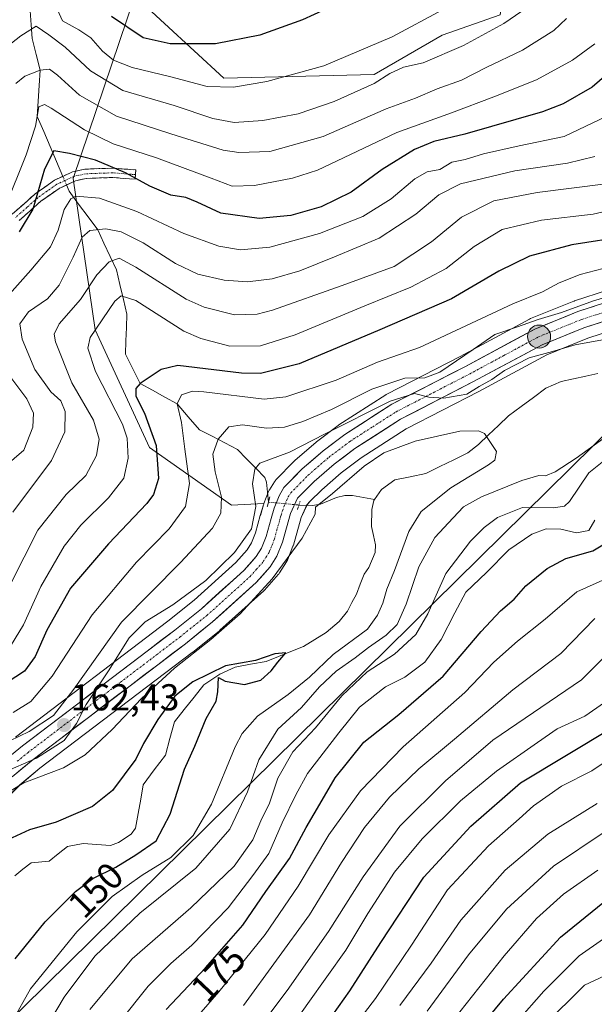
# Model space of a CAD drawing. Units: metres. Extents: x 609926 to 613348, y 4787158 to 4789527.
# Drawn here: x 611691 to 611845, y 4788998 to 4789262 of the extents above; entities that cross this region are included whole.
import ezdxf
from ezdxf.enums import TextEntityAlignment as Align

# ---------------------------------------------------------------- set-up
doc = ezdxf.new("R2010")
doc.units = ezdxf.units.M
doc.header["$MEASUREMENT"] = 0
for name, pattern in [('TRAZO_Y_PUNTO', [1, 0.5, -0.25, 0, -0.25]), ('TRAZOS2', [0.375, 0.25, -0.125]), ('TRAZOSX2', [1.5, 1, -0.5])]:
    doc.linetypes.add(name, pattern=pattern)
for name, color, linetype, lineweight in [('Arbolado forestal CxS', 92, 'Continuous', 0), ('Camino', 19, 'TRAZOSX2', 0), ('Camino Cxs', 19, 'Continuous', 0), ('Camino eje', 19, 'TRAZO_Y_PUNTO', 0), ('Carretera de calzada única', 19, 'Continuous', 13), ('Carretera de calzada única Cxs', 19, 'Continuous', 13), ('Carretera de calzada única eje', 19, 'TRAZO_Y_PUNTO', 0), ('Carátula', 7, 'Continuous', 5), ('Corriente natural lineal', 142, 'Continuous', 13), ('Corriente natural lineal oculto', 19, 'TRAZO_Y_PUNTO', 13), ('Curva de nivel maestra', 36, 'Continuous', 30), ('Curva de nivel normal', 36, 'Continuous', 0), ('Núcleo urbano CxS', 19, 'Continuous', 0), ('Prado CxS', 92, 'Continuous', 0), ('Puente lineal', 2, 'TRAZOS2', 0), ('Punto de cota en terreno', 7, 'Continuous', 0), ('Punto kilométrico de carretera', 7, 'Continuous', 0), ('Rótulo de curva de nivel directora', 19, 'Continuous', 0), ('Rótulo de punto de cota en terreno', 19, 'Continuous', 0), ('Tendido', 6, 'Continuous', 0)]:
    doc.layers.add(name, color=color, linetype=linetype, lineweight=lineweight)
doc.styles.add('Arial', font='txt', dxfattribs={"height": 0.2})

# ---------------------------------------------------------------- blocks, each defined once
blk = doc.blocks.new('*U153')
at = {"layer": 'Arbolado forestal CxS', "color": 92, "linetype": 'Continuous', "lineweight": 0}
for points in [[(611721.5661, 4789267.8923, 228.8541), (611705.0083, 4789218.9825, 195.1014), (611710.9055, 4789178.4447, 178.672), (611725.5145, 4789146.9763, 175.0339), (611747.4255, 4789131.5349, 162.0688), (611756.1473, 4789131.9125, 157.6716), (611756.1149, 4789131.8295, 157.6786), (611756.0911, 4789131.7662, 157.6834), (611756.0349, 4789131.5965, 157.6931), (611755.1949, 4789128.7765, 157.7574), (611755.1745, 4789128.7043, 157.7573), (611753.9207, 4789124.0749, 156.9912), (611752.8373, 4789121.3797, 156.4729), (611751.7005, 4789119.5737, 156.555), (611748.6557, 4789116.1253, 156.1132), (611737.4373, 4789106.0378, 155.3665), (611730.4241, 4789100.4153, 154.8806), (611689.5953, 4789069.399, 161.8379)], [(611685.9821, 4789051.8489, 151.1798), (611690.7171, 4789056.5647, 151.8061), (611696.1323, 4789061.0273, 153.1261), (611736.9251, 4789092.0213, 151.3556), (611736.9845, 4789092.0679, 151.3565), (611744.2445, 4789097.8779, 152.0083), (611744.2985, 4789097.9219, 152.0187), (611744.3761, 4789097.9894, 152.036), (611756.0861, 4789108.5193, 153.2369), (611756.3299, 4789108.7657, 153.2296), (611760.0699, 4789113.0057, 153.3817), (611760.1183, 4789113.0617, 153.3837), (611760.3571, 4789113.3891, 153.4052), (611762.1871, 4789116.2892, 153.4953), (611762.2481, 4789116.3901, 153.4936), (611762.4329, 4789116.7695, 153.5015), (611763.9429, 4789120.5195, 154.0703), (611763.9791, 4789120.6141, 154.0821), (611764.0487, 4789120.8305, 154.1123), (611766.1139, 4789128.1993, 154.8295), (611767.6963, 4789131.6224, 154.7896), (611768.5031, 4789132.4474, 154.6525), (611771.6361, 4789135.6517, 154.4197), (611776.8537, 4789140.1531, 153.9275), (611782.2147, 4789144.186, 153.6458), (611794.2699, 4789151.928, 154.4383), (611813.7371, 4789161.9355, 156.7354), (611831.9967, 4789171.7704, 156.7308), (611842.9463, 4789176.1891, 157.8708), (611869.3675, 4789184.7771, 161.2582)]]:
    blk.add_polyline3d(points, dxfattribs=at)
blk = doc.blocks.new('*U215')
at = {"layer": 'Curva de nivel normal', "color": 36, "linetype": 'Continuous', "lineweight": 0}
for points in [[(611806.97, 4788993.65, 220), (611820.59, 4789010.85, 220), (611829.23, 4789020.81, 220), (611836.45, 4789027.3, 220), (611845.61, 4789033.78, 220)], [(611804.21, 4789264.29, 220), (611790.54, 4789256.96, 220), (611772.21, 4789249.19, 220), (611756.9, 4789245, 220), (611747.99, 4789243.48, 220), (611740.9, 4789243.64, 220), (611731.21, 4789246.22, 220), (611720.87, 4789248.68, 220), (611715.8, 4789250.69, 220), (611712.9, 4789253.08, 220), (611709.73, 4789256.64, 220), (611706.56, 4789258.81, 220), (611702.14, 4789261.2, 220), (611700.34, 4789265.15, 220)]]:
    blk.add_polyline3d(points, dxfattribs=at)
blk = doc.blocks.new('*U224')
at = {"layer": 'Curva de nivel normal', "color": 36, "linetype": 'Continuous', "lineweight": 0}
for points in [[(611709.45, 4788996.42, 165), (611720.87, 4789010, 165), (611736.54, 4789023.64, 165), (611748.21, 4789034.82, 165), (611753.14, 4789041.91, 165), (611755.33, 4789046.98, 165), (611757.64, 4789051.67, 165), (611759.92, 4789058.36, 165), (611763.92, 4789065.42, 165), (611770, 4789071.91, 165), (611777, 4789080.47, 165), (611783.81, 4789086.83, 165), (611791.19, 4789091.6, 165), (611796.86, 4789096.84, 165), (611800.06, 4789102.4, 165), (611804.92, 4789113.18, 165), (611811.49, 4789121.89, 165), (611815.21, 4789125.56, 165), (611818.77, 4789128.23, 165), (611825.43, 4789130.84, 165), (611833.75, 4789130.75, 165), (611836.75, 4789131.21, 165), (611838.03, 4789132.49, 165), (611843.28, 4789140.21, 165), (611850.38, 4789145.88, 165)], [(611856.64, 4789189.78, 165), (611844.52, 4789186.24, 165), (611835.87, 4789183.13, 165), (611829.7, 4789181.2, 165), (611824.16, 4789179.24, 165), (611818.03, 4789177.23, 165), (611812.21, 4789173.2, 165), (611803.26, 4789167.11, 165), (611799.26, 4789165.64, 165), (611793.96, 4789165.55, 165), (611785.1, 4789162.55, 165), (611774.31, 4789157.17, 165), (611766.56, 4789153.91, 165), (611761.63, 4789152.41, 165), (611756.87, 4789152.14, 165), (611750.42, 4789153.04, 165), (611746.72, 4789152.5, 165), (611743.92, 4789149.14, 165), (611742.49, 4789145.14, 165), (611743.05, 4789140.44, 165), (611744.8, 4789133.67, 165), (611744.63, 4789129.33, 165), (611742.4, 4789125.38, 165), (611733.82, 4789116.15, 165), (611717.99, 4789100.19, 165), (611705.24, 4789082.23, 165), (611699.72, 4789075.16, 165), (611693.27, 4789070.9, 165), (611682.78, 4789065.93, 165)]]:
    blk.add_polyline3d(points, dxfattribs=at)
blk = doc.blocks.new('*U230')
at = {"layer": 'Curva de nivel normal', "color": 36, "linetype": 'Continuous', "lineweight": 0}
for points in [[(611844.87, 4789224.85, 190), (611837.54, 4789223.06, 190), (611823.37, 4789221.06, 190), (611808.87, 4789217.55, 190), (611803.04, 4789214.66, 190), (611796.87, 4789209.44, 190), (611787, 4789203.01, 190), (611775.03, 4789198.02, 190), (611765.79, 4789194.27, 190), (611758.38, 4789192.12, 190), (611751.73, 4789191.35, 190), (611745.49, 4789191.76, 190), (611738.43, 4789193.4, 190), (611732.48, 4789196.2, 190), (611723.8, 4789201.74, 190), (611717.87, 4789204.73, 190), (611713.8, 4789205.51, 190), (611709.45, 4789205.04, 190), (611707.41, 4789203.31, 190), (611705.07, 4789197.95, 190), (611701.26, 4789190.39, 190), (611698.19, 4789186.81, 190), (611693.07, 4789183.28, 190), (611690.77, 4789180.05, 190), (611691.34, 4789175.95, 190), (611694.77, 4789167.81, 190), (611699, 4789161.89, 190), (611701.74, 4789159.46, 190), (611702.88, 4789156.55, 190), (611702.78, 4789151.14, 190), (611699.18, 4789143.44, 190), (611688.88, 4789129.67, 190)], [(611748.08, 4788982.49, 190), (611762.41, 4789001.52, 190), (611773.44, 4789017.28, 190), (611782.71, 4789031.99, 190), (611792.54, 4789045.51, 190), (611804.83, 4789057.64, 190), (611817.54, 4789068.59, 190), (611841.27, 4789084.69, 190), (611848.54, 4789091.97, 190)]]:
    blk.add_polyline3d(points, dxfattribs=at)
blk = doc.blocks.new('*U240')
at = {"layer": 'Curva de nivel normal', "color": 36, "linetype": 'Continuous', "lineweight": 0}
for points in [[(611733.46, 4788988.96, 180), (611744.11, 4789001.13, 180), (611756.49, 4789016.5, 180), (611765.35, 4789029.45, 180), (611773.54, 4789043.17, 180), (611782.05, 4789055, 180), (611793.44, 4789066.82, 180), (611809.98, 4789081.3, 180), (611817.8, 4789089.44, 180), (611824.13, 4789095.08, 180), (611831.56, 4789100.93, 180), (611840.03, 4789108.29, 180), (611850.37, 4789112.96, 180)], [(611854.86, 4789211.82, 180), (611844.4, 4789209.4, 180), (611830.57, 4789207.85, 180), (611820.02, 4789205.31, 180), (611812.47, 4789200.8, 180), (611805.02, 4789194.88, 180), (611795.54, 4789189.85, 180), (611783.21, 4789184.92, 180), (611764.54, 4789177.12, 180), (611755.25, 4789174.2, 180), (611746.99, 4789174.07, 180), (611739.23, 4789176.1, 180), (611734.7, 4789178.15, 180), (611721.82, 4789186.36, 180), (611717.9, 4789187.59, 180), (611716.22, 4789186.14, 180), (611709.61, 4789176.41, 180), (611708.94, 4789173.51, 180), (611711.05, 4789167.32, 180), (611718.28, 4789153.21, 180), (611719.46, 4789149.41, 180), (611719.78, 4789144.05, 180), (611718.64, 4789138.76, 180), (611714.53, 4789133.5, 180), (611707.12, 4789126.16, 180), (611702.63, 4789120.5, 180), (611696.36, 4789109.75, 180), (611691.71, 4789099.48, 180), (611687.24, 4789092.1, 180)]]:
    blk.add_polyline3d(points, dxfattribs=at)
blk = doc.blocks.new('*U241')
at = {"layer": 'Curva de nivel normal', "color": 36, "linetype": 'Continuous', "lineweight": 0}
for points in [[(611847.65, 4789044.14, 215), (611833.81, 4789034.82, 215), (611821.17, 4789023.3, 215), (611811.03, 4789011.11, 215), (611799.87, 4788995.97, 215)], [(611686, 4789253.32, 215), (611691.03, 4789257.18, 215), (611695.11, 4789259.8, 215), (611698.51, 4789257.46, 215), (611702.84, 4789254.16, 215), (611709.65, 4789247.79, 215), (611718.32, 4789242.58, 215), (611732.11, 4789238.58, 215), (611742.46, 4789235.02, 215), (611748.21, 4789233.97, 215), (611755.87, 4789234.52, 215), (611765.32, 4789236.33, 215), (611775.01, 4789239.62, 215), (611785.66, 4789244.41, 215), (611789.9, 4789247.12, 215), (611793.55, 4789248.79, 215), (611798.87, 4789249.98, 215), (611809.61, 4789254.64, 215), (611820.49, 4789260.47, 215), (611825.28, 4789263.8, 215)]]:
    blk.add_polyline3d(points, dxfattribs=at)
blk = doc.blocks.new('*U248')
at = {"layer": 'Curva de nivel normal', "color": 36, "linetype": 'Continuous', "lineweight": 0}
for points in [[(611698.92, 4788993.61, 160), (611702.59, 4788999.75, 160), (611710.87, 4789010.69, 160), (611722.87, 4789022.27, 160), (611737.87, 4789034.29, 160), (611746.98, 4789044.73, 160), (611751.74, 4789054.72, 160), (611754.78, 4789063.31, 160), (611759.86, 4789071.5, 160), (611766.27, 4789077.31, 160), (611771.06, 4789082.81, 160), (611775.52, 4789087.09, 160), (611780.61, 4789090.61, 160), (611784.15, 4789093.39, 160), (611788.93, 4789096.69, 160), (611791.86, 4789099.54, 160), (611794.3, 4789104.95, 160), (611797.66, 4789115, 160), (611801.97, 4789122.82, 160), (611806.88, 4789128.11, 160), (611809.64, 4789131.05, 160), (611814.45, 4789133.77, 160), (611825.3, 4789138.07, 160), (611829.85, 4789139.45, 160), (611831.65, 4789139.39, 160), (611834.21, 4789140.46, 160), (611839.87, 4789144.07, 160), (611847.87, 4789149.93, 160)], [(611847.87, 4789175.92, 160), (611839.54, 4789174.48, 160), (611833.54, 4789172.62, 160), (611827.23, 4789170.96, 160), (611820.64, 4789167.54, 160), (611817.23, 4789165.2, 160), (611813.87, 4789163.33, 160), (611810.54, 4789161.19, 160), (611804.38, 4789160.2, 160), (611800.36, 4789160.44, 160), (611796.48, 4789161.44, 160), (611789.98, 4789159.38, 160), (611772.57, 4789150.61, 160), (611762.99, 4789145.66, 160), (611755.08, 4789142.74, 160), (611753.7, 4789141.15, 160), (611753.08, 4789137.2, 160), (611754.03, 4789131.14, 160), (611752.83, 4789125.14, 160), (611748.27, 4789118.81, 160), (611740.61, 4789111.36, 160), (611731.75, 4789104.83, 160), (611724.36, 4789100.27, 160), (611720.01, 4789095.95, 160), (611714.54, 4789087.14, 160), (611708.52, 4789078.16, 160), (611705.96, 4789073.05, 160), (611702.64, 4789068.5, 160), (611695.21, 4789063.74, 160), (611686.21, 4789059.86, 160)]]:
    blk.add_polyline3d(points, dxfattribs=at)
blk = doc.blocks.new('*U265')
at = {"layer": 'Curva de nivel normal', "color": 36, "linetype": 'Continuous', "lineweight": 0}
blk.add_polyline3d([(611823.93, 4788993.1, 230), (611831.16, 4789001.37, 230), (611840.63, 4789010.8, 230), (611860.2, 4789024.49, 230)], dxfattribs=at)
blk = doc.blocks.new('*U266')
at = {"layer": 'Curva de nivel normal', "color": 36, "linetype": 'Continuous', "lineweight": 0}
for points in [[(611855.93, 4789068.3, 205), (611844.05, 4789060.32, 205), (611835.87, 4789056.26, 205), (611828.39, 4789050.94, 205), (611824.56, 4789047.46, 205), (611816.31, 4789040.3, 205), (611805.34, 4789028.51, 205), (611795.7, 4789013.62, 205), (611786.06, 4788999.36, 205), (611776.33, 4788986.67, 205)], [(611686.76, 4789211.35, 205), (611692.4, 4789225.3, 205), (611694.97, 4789233.04, 205), (611695.84, 4789238.22, 205), (611697.36, 4789238.77, 205), (611699.13, 4789237.83, 205), (611708.05, 4789232.01, 205), (611715.73, 4789228.31, 205), (611727.36, 4789224.53, 205), (611742.05, 4789219.12, 205), (611747.66, 4789216.93, 205), (611753.6, 4789217.16, 205), (611763.77, 4789219.07, 205), (611770.47, 4789221.22, 205), (611791.75, 4789231.28, 205), (611806.39, 4789236.59, 205), (611817.75, 4789240.9, 205), (611829.21, 4789245.39, 205), (611838.87, 4789250.66, 205), (611844.87, 4789255.03, 205)]]:
    blk.add_polyline3d(points, dxfattribs=at)
blk = doc.blocks.new('*U269')
at = {"layer": 'Curva de nivel normal', "color": 36, "linetype": 'Continuous', "lineweight": 0}
blk.add_polyline3d([(611831, 4788991.94, 235), (611842.07, 4789002.97, 235), (611850.1, 4789006.74, 235)], dxfattribs=at)
blk = doc.blocks.new('*U287')
at = {"layer": 'Curva de nivel normal', "color": 36, "linetype": 'Continuous', "lineweight": 0}
for points in [[(611849.94, 4789236.54, 195), (611836.62, 4789230.25, 195), (611824.55, 4789227.74, 195), (611815.03, 4789225.62, 195), (611810.12, 4789224.05, 195), (611806.5, 4789223.38, 195), (611803.34, 4789221.38, 195), (611799.87, 4789220.78, 195), (611796.63, 4789218.88, 195), (611790.22, 4789213.55, 195), (611782.63, 4789208.86, 195), (611771.01, 4789204.24, 195), (611757.75, 4789200.6, 195), (611749.89, 4789199.86, 195), (611744.07, 4789200.83, 195), (611734.72, 4789204.28, 195), (611722.05, 4789210.2, 195), (611712.09, 4789213.7, 195), (611705.7, 4789214.28, 195), (611704.36, 4789213.53, 195), (611702.59, 4789210.72, 195), (611701.02, 4789205.14, 195), (611698.97, 4789200.72, 195), (611693.68, 4789194.47, 195), (611685.82, 4789185.63, 195)], [(611687.29, 4789167.14, 195), (611692.57, 4789159.97, 195), (611694.37, 4789156.12, 195), (611694.19, 4789152.39, 195), (611691.76, 4789146.28, 195), (611686.63, 4789141.73, 195)], [(611759.39, 4788985.89, 195), (611767.92, 4788998.04, 195), (611778.08, 4789012.35, 195), (611784.01, 4789022.11, 195), (611791.16, 4789033.18, 195), (611798.54, 4789042.17, 195), (611808.87, 4789052.36, 195), (611818.52, 4789060.28, 195), (611829.48, 4789067.94, 195), (611834.76, 4789071.57, 195), (611842.14, 4789075, 195), (611847.44, 4789078.62, 195)]]:
    blk.add_polyline3d(points, dxfattribs=at)
blk = doc.blocks.new('*U294')
at = {"layer": 'Curva de nivel normal', "color": 36, "linetype": 'Continuous', "lineweight": 0}
for points in [[(611845.46, 4789051.64, 210), (611832.23, 4789043.37, 210), (611820.8, 4789033.76, 210), (611808.89, 4789020.34, 210), (611801.02, 4789008.86, 210), (611792.56, 4788997.47, 210)], [(611689.68, 4789244.42, 210), (611692.07, 4789246.41, 210), (611696.2, 4789247.98, 210), (611698.64, 4789248.24, 210), (611700.87, 4789246.69, 210), (611706.72, 4789241.27, 210), (611716.65, 4789235.68, 210), (611731.21, 4789230.99, 210), (611745.21, 4789226.62, 210), (611749.45, 4789225.98, 210), (611757.74, 4789226.22, 210), (611771.99, 4789230.21, 210), (611788.92, 4789237.64, 210), (611796.75, 4789240.52, 210), (611802.61, 4789242.98, 210), (611809.1, 4789245.35, 210), (611815.76, 4789248.69, 210), (611825.44, 4789253.35, 210), (611833.82, 4789258.6, 210), (611837.28, 4789261.85, 210)]]:
    blk.add_polyline3d(points, dxfattribs=at)
blk = doc.blocks.new('*U298')
at = {"layer": 'Curva de nivel normal', "color": 36, "linetype": 'Continuous', "lineweight": 0}
for points in [[(611750.67, 4788997.47, 185), (611768.36, 4789021.81, 185), (611776.92, 4789035.81, 185), (611783.13, 4789045.19, 185), (611789.79, 4789053.34, 185), (611797.63, 4789060.86, 185), (611807.22, 4789068.82, 185), (611822.87, 4789082.08, 185), (611835.74, 4789091.76, 185), (611844.82, 4789101.14, 185)], [(611847.79, 4789217.54, 185), (611829.35, 4789215.22, 185), (611817.77, 4789213.01, 185), (611809.13, 4789208.66, 185), (611801.1, 4789202.05, 185), (611791.1, 4789195.44, 185), (611777.11, 4789190.3, 185), (611758.43, 4789183.77, 185), (611754.35, 4789182.64, 185), (611748.24, 4789182.49, 185), (611740.15, 4789184.57, 185), (611735.3, 4789186.68, 185), (611721.84, 4789195.24, 185), (611717.4, 4789197.63, 185), (611714.7, 4789196.71, 185), (611711.41, 4789193.16, 185), (611706.99, 4789186.58, 185), (611701.31, 4789180.06, 185), (611699.95, 4789177.28, 185), (611700.28, 4789175.25, 185), (611704.63, 4789164.27, 185), (611710.47, 4789154.29, 185), (611712.01, 4789149.15, 185), (611711.27, 4789144.81, 185), (611708.42, 4789139.47, 185), (611703.17, 4789134.32, 185), (611695.56, 4789124.85, 185), (611688.26, 4789110.32, 185)]]:
    blk.add_polyline3d(points, dxfattribs=at)
blk = doc.blocks.new('*U308')
at = {"layer": 'Curva de nivel maestra', "color": 36, "linetype": 'Continuous', "lineweight": 30}
for points in [[(611801.54, 4788976.43, 225), (611820.37, 4788999.24, 225), (611835.62, 4789015.81, 225), (611847.44, 4789025.39, 225)], [(611778.96, 4789267.25, 225), (611766.48, 4789261.5, 225), (611755.04, 4789257.38, 225), (611743.14, 4789255.09, 225), (611731.01, 4789255.05, 225), (611723.76, 4789256.64, 225), (611715.34, 4789262.35, 225)]]:
    blk.add_polyline3d(points, dxfattribs=at)
blk = doc.blocks.new('*U328')
at = {"layer": 'Curva de nivel maestra', "color": 36, "linetype": 'Continuous', "lineweight": 30}
for points in [[(611852.71, 4789250.85, 200), (611844.14, 4789243.45, 200), (611836.35, 4789239.02, 200), (611830.8, 4789236.84, 200), (611809.97, 4789230.86, 200), (611801.65, 4789228.92, 200), (611796.54, 4789226.75, 200), (611787.87, 4789221.38, 200), (611779.54, 4789215.33, 200), (611771.5, 4789211.44, 200), (611763.39, 4789209.12, 200), (611754.86, 4789208.28, 200), (611744.64, 4789209.69, 200), (611738.27, 4789212.67, 200), (611735.22, 4789213.87, 200), (611731.21, 4789214.55, 200), (611725.54, 4789216.97, 200), (611719.07, 4789220.5, 200), (611711.01, 4789223.9, 200), (611704.07, 4789225.68, 200), (611699.86, 4789226.38, 200), (611697.32, 4789221.5, 200), (611694.26, 4789210.8, 200), (611690.56, 4789204.75, 200)], [(611759.41, 4788973.6, 200), (611779.21, 4789001.4, 200), (611787.46, 4789014.41, 200), (611799.05, 4789031.88, 200), (611811.61, 4789045.56, 200), (611824.89, 4789057.14, 200), (611849.57, 4789071.96, 200)]]:
    blk.add_polyline3d(points, dxfattribs=at)
blk = doc.blocks.new('5PATER')
at = {"layer": 'Carátula', "linetype": 'Continuous', "lineweight": 5}
h = blk.add_hatch(color=250, dxfattribs=at)
edge = h.paths.add_edge_path()
edge.add_ellipse((0, 0.01), major_axis=(-1.33, -1.34), ratio=0.999422, start_angle=0, end_angle=360)
blk = doc.blocks.new('5HITCA')
at = {"layer": 'Carátula', "linetype": 'Continuous', "lineweight": 5}
h = blk.add_hatch(color=1, dxfattribs=at)
edge = h.paths.add_edge_path()
edge.add_arc((0, 0), 3.1, 0.0011, 360.0011)
at = {"layer": 'Carátula', "color": 250, "linetype": 'Continuous', "lineweight": 5}
blk.add_circle((0, 0, 0), 3.1, dxfattribs=at)

msp = doc.modelspace()

# ---------------------------------------------------------------- linework, layer by layer
at = {"layer": 'Arbolado forestal CxS', "color": 92, "linetype": 'Continuous', "lineweight": 0}
for points in [[(611721.57, 4789267.89, 228.85), (611745.37, 4789245.85, 219.08), (611785.72, 4789246.81, 213.17), (611803.97, 4789257.38, 214.97), (611819.43, 4789262.81, 213.64), (611822.22, 4789283.32, 216.26), (611803.01, 4789291.97, 223.31), (611775.15, 4789314.06, 230.26), (611754.79, 4789332.41, 238.65), (611756.44, 4789345.66, 239.71), (611766.5, 4789363.05, 233.8), (611803.01, 4789366.9, 231.17), (611818.38, 4789324.63, 210.76), (611832.79, 4789319.83, 207.14), (611877.94, 4789329.43, 210.96)], [(611865.97, 4789194.84, 164.89), (611839.4, 4789186.21, 163.22), (611839.3, 4789186.18, 163.22), (611839.21, 4789186.14, 163.22), (611827.64, 4789181.46, 162.18), (611827.34, 4789181.32, 162.18), (611808.79, 4789171.34, 161.85), (611789.09, 4789161.21, 159.23), (611788.96, 4789161.14, 159.22), (611788.84, 4789161.07, 159.21), (611776.23, 4789152.98, 158.75), (611776.04, 4789152.85, 158.72), (611770.26, 4789148.49, 158.3), (611770.13, 4789148.38, 158.29), (611764.45, 4789143.48, 157.85), (611764.26, 4789143.31, 157.84), (611759.37, 4789138.3, 157.37), (611759.22, 4789138.13, 157.37), (611758.96, 4789137.77, 157.37), (611757.64, 4789135.62, 157.3), (611757.6, 4789135.55, 157.29), (611757.4, 4789135.14, 157.32), (611756.15, 4789131.91, 157.67), (611747.43, 4789131.53, 162.07), (611747.43, 4789131.53, 162.07), (611725.51, 4789146.98, 175.03), (611710.91, 4789178.44, 178.67), (611705.01, 4789218.98, 195.1), (611721.57, 4789267.89, 228.85), (611745.37, 4789245.85, 219.08), (611785.72, 4789246.81, 213.17), (611803.97, 4789257.38, 214.97), (611819.43, 4789262.81, 213.64)], [(611721.57, 4789267.89, 228.85), (611705.01, 4789218.98, 195.1), (611710.91, 4789178.44, 178.67), (611725.51, 4789146.98, 175.03), (611747.43, 4789131.53, 162.07), (611756.15, 4789131.91, 157.67)], [(611721.57, 4789267.89, 228.85), (611705.01, 4789218.98, 195.1), (611710.91, 4789178.44, 178.67), (611725.51, 4789146.98, 175.03), (611747.43, 4789131.53, 162.07), (611756.15, 4789131.91, 157.67)], [(611865.97, 4789194.84, 164.89), (611839.4, 4789186.21, 163.22), (611839.3, 4789186.18, 163.22), (611839.21, 4789186.14, 163.22), (611827.64, 4789181.46, 162.18), (611827.34, 4789181.32, 162.18), (611808.79, 4789171.34, 161.85), (611789.09, 4789161.21, 159.23), (611788.96, 4789161.14, 159.22), (611788.84, 4789161.07, 159.21), (611776.23, 4789152.98, 158.75), (611776.04, 4789152.85, 158.72), (611770.26, 4789148.49, 158.3), (611770.13, 4789148.38, 158.29), (611764.45, 4789143.48, 157.85), (611764.26, 4789143.31, 157.84), (611759.37, 4789138.3, 157.37), (611759.22, 4789138.13, 157.37), (611758.96, 4789137.77, 157.37), (611757.64, 4789135.62, 157.3), (611757.6, 4789135.55, 157.29), (611757.4, 4789135.14, 157.32), (611756.15, 4789131.91, 157.67)], [(611869.37, 4789184.78, 161.26), (611842.95, 4789176.19, 157.87), (611832, 4789171.77, 156.73), (611813.74, 4789161.94, 156.74), (611794.27, 4789151.93, 154.44), (611782.21, 4789144.19, 153.65), (611776.85, 4789140.15, 153.93), (611771.64, 4789135.65, 154.42), (611768.5, 4789132.45, 154.65), (611767.7, 4789131.62, 154.79), (611766.11, 4789128.2, 154.83), (611764.05, 4789120.83, 154.11), (611763.98, 4789120.61, 154.08), (611763.94, 4789120.52, 154.07), (611762.43, 4789116.77, 153.5), (611762.25, 4789116.39, 153.49), (611762.19, 4789116.29, 153.5), (611760.36, 4789113.39, 153.41), (611760.12, 4789113.06, 153.38), (611760.07, 4789113.01, 153.38), (611756.33, 4789108.77, 153.23), (611756.09, 4789108.52, 153.24), (611744.38, 4789097.99, 152.04), (611744.3, 4789097.92, 152.02), (611744.24, 4789097.88, 152.01), (611736.98, 4789092.07, 151.36), (611736.93, 4789092.02, 151.36), (611696.13, 4789061.03, 153.13), (611690.72, 4789056.56, 151.81), (611685.98, 4789051.85, 151.18)], [(611756.15, 4789131.91, 157.67), (611756.11, 4789131.83, 157.68), (611756.09, 4789131.77, 157.68), (611756.03, 4789131.6, 157.69), (611755.19, 4789128.78, 157.76), (611755.17, 4789128.7, 157.76), (611753.92, 4789124.07, 156.99), (611752.84, 4789121.38, 156.47), (611751.7, 4789119.57, 156.55), (611748.66, 4789116.13, 156.11), (611737.44, 4789106.04, 155.37), (611730.42, 4789100.42, 154.88), (611689.6, 4789069.4, 161.84)]]:
    msp.add_polyline3d(points, dxfattribs=at)
at = {"layer": 'Camino', "color": 19, "linetype": 'TRAZOSX2', "lineweight": 0}
for points in [[(611688.67, 4789209.4), (611694.84, 4789214.89), (611700.02, 4789218.53), (611704.81, 4789220.75), (611708.18, 4789221.5), (611715.7, 4789221.76), (611721.82, 4789221.29), (611721.73, 4789220.04)], [(611721.73, 4789220.04), (611721.63, 4789218.79), (611715.65, 4789219.26), (611708.5, 4789219.01), (611705.61, 4789218.37), (611701.27, 4789216.35), (611696.39, 4789212.93), (611690.56, 4789207.73)]]:
    msp.add_lwpolyline(points, dxfattribs=at)
at = {"layer": 'Camino Cxs', "color": 19, "linetype": 'Continuous', "lineweight": 0}
msp.add_polyline3d([(611688.67, 4789209.4, 203.56), (611691.76, 4789212.15, 202.69), (611694.84, 4789214.89, 200.98), (611697.43, 4789216.71, 199.16), (611700.02, 4789218.53, 197.66), (611702.42, 4789219.64, 197.04), (611704.81, 4789220.75, 197.29), (611708.18, 4789221.5, 197.87), (611711.94, 4789221.63, 198.84), (611715.7, 4789221.76, 199.82), (611718.76, 4789221.53, 200.58), (611721.82, 4789221.29, 201.37), (611721.63, 4789218.79, 199.69), (611718.64, 4789219.03, 198.92), (611715.65, 4789219.26, 198.27), (611712.08, 4789219.14, 197.67), (611708.5, 4789219.01, 197.05), (611705.61, 4789218.37, 196.56), (611701.27, 4789216.35, 196.36), (611698.83, 4789214.64, 197.93), (611696.39, 4789212.93, 199.77), (611693.48, 4789210.33, 201.07), (611690.56, 4789207.73, 201.74)], dxfattribs=at)
at = {"layer": 'Camino eje', "color": 19, "linetype": 'TRAZO_Y_PUNTO', "lineweight": 0}
msp.add_lwpolyline([(611721.73, 4789220.04), (611718.74, 4789220.28), (611715.68, 4789220.51), (611708.34, 4789220.26), (611705.21, 4789219.56), (611702.82, 4789218.45), (611700.65, 4789217.44), (611698.06, 4789215.62), (611695.62, 4789213.91), (611692.7, 4789211.31), (611689.62, 4789208.57)], dxfattribs=at)
at = {"layer": 'Carretera de calzada única', "color": 19, "linetype": 'Continuous', "lineweight": 13}
for points in [[(611685.59, 4789062.22), (611691.41, 4789067.01), (611732.27, 4789098.05), (611739.38, 4789103.75), (611750.79, 4789114.01), (611754.11, 4789117.77), (611755.52, 4789120.01), (611756.77, 4789123.12), (611758.07, 4789127.92), (611758.91, 4789130.74), (611760.2, 4789134.05), (611761.52, 4789136.2), (611766.41, 4789141.21), (611772.07, 4789146.09), (611777.85, 4789150.45), (611790.46, 4789158.54), (611810.19, 4789168.68), (611828.76, 4789178.68), (611840.33, 4789183.36), (611866.94, 4789192)], [(611868.44, 4789187.63), (611841.92, 4789179.01), (611830.72, 4789174.49), (611812.34, 4789164.59), (611792.77, 4789154.53), (611780.5, 4789146.65), (611774.97, 4789142.49), (611769.58, 4789137.84), (611765.19, 4789133.35), (611763.29, 4789129.24), (611761.16, 4789121.64), (611759.65, 4789117.89), (611757.82, 4789114.99), (611754.08, 4789110.75), (611742.37, 4789100.22), (611735.11, 4789094.41), (611694.27, 4789063.38), (611688.7, 4789058.79)]]:
    msp.add_lwpolyline(points, dxfattribs=at)
at = {"layer": 'Carretera de calzada única Cxs', "color": 19, "linetype": 'Continuous', "lineweight": 13}
for points in [[(611688.5, 4789064.62, 161.93), (611691.41, 4789067.01, 162.93), (611695.12, 4789069.83, 163.62), (611698.84, 4789072.65, 163.89), (611702.55, 4789075.48, 163.61), (611706.27, 4789078.3, 162.35), (611709.98, 4789081.12, 160.11), (611713.7, 4789083.94, 158.35), (611717.41, 4789086.76, 156.78), (611721.13, 4789089.58, 154.67), (611724.84, 4789092.41, 154.64), (611728.56, 4789095.23, 155.11), (611732.27, 4789098.05, 155.02), (611735.83, 4789100.9, 155.3), (611739.38, 4789103.75, 155.45), (611742.23, 4789106.32, 156.11), (611745.09, 4789108.88, 156.19), (611747.94, 4789111.45, 156.4), (611750.79, 4789114.01, 156.47), (611752.45, 4789115.89, 156.8), (611754.11, 4789117.77, 157), (611755.52, 4789120.01, 157.15), (611756.77, 4789123.12, 157.22), (611758.07, 4789127.92, 157.61), (611758.91, 4789130.74, 157.85), (611760.2, 4789134.05, 157.77), (611761.52, 4789136.2, 157.35), (611763.97, 4789138.71, 157.55), (611766.41, 4789141.21, 157.98), (611769.24, 4789143.65, 158.24), (611772.07, 4789146.09, 158.44), (611774.96, 4789148.27, 158.54), (611777.85, 4789150.45, 159.35), (611782.05, 4789153.15, 159.34), (611786.26, 4789155.84, 159.54), (611790.46, 4789158.54, 160.26), (611794.41, 4789160.57, 161.07), (611798.35, 4789162.6, 160.91), (611802.3, 4789164.62, 161.15), (611806.24, 4789166.65, 162.26), (611810.19, 4789168.68, 162.22), (611813.9, 4789170.68, 162.5), (611817.62, 4789172.68, 161.97), (611821.33, 4789174.68, 162.08), (611825.05, 4789176.68, 162.52), (611828.76, 4789178.68, 162.7), (611832.62, 4789180.24, 163.43), (611836.47, 4789181.8, 163.55), (611840.33, 4789183.36, 163.19), (611844.77, 4789184.8, 163.56)], [(611846.34, 4789180.45, 162.39), (611841.92, 4789179.01, 161.94), (611838.19, 4789177.5, 161.66), (611834.45, 4789176, 161.54), (611830.72, 4789174.49, 161.6), (611827.04, 4789172.51, 160.62), (611823.37, 4789170.53, 159.9), (611819.69, 4789168.55, 160.21), (611816.02, 4789166.57, 160.5), (611812.34, 4789164.59, 160.59), (611808.43, 4789162.58, 160.14), (611804.51, 4789160.57, 159.84), (611800.6, 4789158.55, 159.77), (611796.68, 4789156.54, 158.83), (611792.77, 4789154.53, 158.34), (611788.68, 4789151.9, 157.95), (611784.59, 4789149.28, 157.91), (611780.5, 4789146.65, 157.69), (611777.74, 4789144.57, 157.61), (611774.97, 4789142.49, 157.68), (611772.28, 4789140.17, 157.54), (611769.58, 4789137.84, 157.29), (611767.39, 4789135.6, 157.07), (611765.19, 4789133.35, 157.05), (611763.29, 4789129.24, 156.95), (611762.23, 4789125.44, 156.73), (611761.16, 4789121.64, 156.7), (611759.65, 4789117.89, 156.43), (611757.82, 4789114.99, 156.19), (611755.95, 4789112.87, 156.26), (611754.08, 4789110.75, 156.09), (611751.15, 4789108.12, 156.05), (611748.23, 4789105.49, 155.69), (611745.3, 4789102.85, 155.5), (611742.37, 4789100.22, 155.2), (611738.74, 4789097.32, 154.79), (611735.11, 4789094.41, 154.66), (611731.4, 4789091.59, 154.32), (611727.68, 4789088.77, 154.1), (611723.97, 4789085.95, 154.01), (611720.26, 4789083.13, 154.2), (611716.55, 4789080.31, 154.2), (611712.83, 4789077.48, 155.3), (611709.12, 4789074.66, 157.29), (611705.41, 4789071.84, 159.4), (611701.7, 4789069.02, 160.52), (611697.98, 4789066.2, 160.18), (611694.27, 4789063.38, 159.83), (611691.49, 4789061.09, 158.71), (611688.7, 4789058.79, 157.75)]]:
    msp.add_polyline3d(points, dxfattribs=at)
at = {"layer": 'Carretera de calzada única eje', "color": 19, "linetype": 'TRAZO_Y_PUNTO', "lineweight": 0}
msp.add_lwpolyline([(611690.06, 4789062.9), (611692.84, 4789065.19), (611713.27, 4789080.71), (611733.69, 4789096.23), (611737.24, 4789099.08), (611740.88, 4789101.98), (611746.58, 4789107.11), (611752.43, 4789112.38), (611754.09, 4789114.26), (611755.97, 4789116.38), (611756.67, 4789117.5), (611757.58, 4789118.95), (611758.34, 4789120.82), (611758.97, 4789122.38), (611759.61, 4789124.78), (611760.68, 4789128.58), (611761.1, 4789129.99), (611761.74, 4789131.64), (611762.69, 4789133.7), (611763.35, 4789134.77), (611765.8, 4789137.28), (611767.99, 4789139.52), (611773.52, 4789144.29), (611779.17, 4789148.55), (611785.31, 4789152.49), (611791.61, 4789156.53), (611801.48, 4789161.6), (611811.26, 4789166.63), (611820.45, 4789171.58), (611829.74, 4789176.58), (611835.52, 4789178.92), (611841.13, 4789181.18), (611854.43, 4789185.5)], dxfattribs=at)
at = {"layer": 'Corriente natural lineal', "color": 142, "linetype": 'Continuous', "lineweight": 13}
for points in [[(611693.48, 4789263.89, 217.54), (611693.74, 4789260.19, 215.84), (611694.01, 4789256.48, 214), (611695.1, 4789252.23, 211.95), (611696.2, 4789247.98, 209.83), (611695.93, 4789243.86, 207.24), (611695.67, 4789239.75, 205.97), (611695.4, 4789235.63, 205.48), (611697.12, 4789231.61, 203.79), (611698.83, 4789227.6, 201.66), (611700.54, 4789223.58, 198.67), (611702.25, 4789219.56, 197.02)], [(611703.23, 4789217.26, 196.29), (611703.93, 4789215.6, 195.66), (611706.5, 4789212.16, 193.6), (611709.06, 4789208.72, 191.58), (611711.63, 4789205.28, 190.23), (611713.29, 4789201.71, 188.33), (611714.96, 4789198.14, 185.72), (611716.63, 4789194.57, 183.38), (611717.56, 4789190.6, 182), (611718.48, 4789186.63, 181.06), (611719.41, 4789182.66, 180.17), (611719.28, 4789179.09, 179.15), (611719.14, 4789175.52, 178.25), (611719.01, 4789171.95, 177.45), (611721, 4789168.03, 176.08), (611722.98, 4789164.12, 174.36), (611726.3, 4789162.28, 173.54), (611729.61, 4789160.45, 172.18), (611732.93, 4789158.61, 170.08), (611735.89, 4789155.16, 168.51), (611738.86, 4789151.71, 167.55), (611742.25, 4789149.95, 165.79), (611745.65, 4789148.19, 163.91), (611749.05, 4789146.42, 162.19), (611751.51, 4789143.91, 160.4), (611753.96, 4789141.39, 159.54), (611756.42, 4789138.88, 157.82), (611756.83, 4789137.69, 157.82), (611757.09, 4789135.01, 158.44), (611757.36, 4789132.33, 158.51)], [(611845.67, 4789166.73, 156.44), (611842.39, 4789166.04, 156.33), (611839.11, 4789165.34, 156.01), (611835.83, 4789164.64, 155.61), (611831.75, 4789162.82, 155.29), (611828.42, 4789160.36, 155.27), (611825.09, 4789157.91, 155.29), (611821.75, 4789155.46, 155.42), (611819.05, 4789152.88, 155.3), (611816.35, 4789150.3, 155.11), (611813.64, 4789147.73, 154.56), (611810.79, 4789145.5, 153.94), (611807.03, 4789143.66, 153.11), (611803.27, 4789141.82, 153.13), (611799.51, 4789139.99, 152.94), (611795.36, 4789139.13, 152.56), (611791.22, 4789138.27, 152.48), (611787.65, 4789135.67, 152.61), (611785.82, 4789133.05, 152.47)], [(611785.82, 4789133.05, 152.47), (611785.64, 4789132.79, 152.46), (611785.05, 4789130.36, 152.32), (611785.02, 4789125.82, 151.92), (611785.53, 4789123.34, 151.64), (611786.05, 4789120.86, 151.69), (611785.94, 4789118.82, 151.76), (611784.28, 4789114.85, 151.54), (611783, 4789113, 151.45), (611781.97, 4789110.34, 151.37), (611780.93, 4789107.68, 151.19), (611779.75, 4789105.41, 151.21), (611778.56, 4789103.13, 151.19), (611776.3, 4789100.33, 151.25), (611772.86, 4789097.41, 151.26), (611769.8, 4789095.52, 151.19), (611766.75, 4789093.63, 150.54), (611763.41, 4789092.31, 150.57), (611760.06, 4789090.99, 150.29), (611756.72, 4789089.67, 149.56), (611752.57, 4789088.88, 149.45), (611748.41, 4789088.09, 149.64), (611744.35, 4789086.27, 150.03), (611742.19, 4789084.82, 150.01), (611740.04, 4789083.37, 149.58), (611737.42, 4789080.07, 149.03), (611734.8, 4789076.77, 148.98), (611732.18, 4789073.47, 148.43), (611730.96, 4789069.02, 148.62), (611729.74, 4789064.57, 148.78), (611726.78, 4789060.6, 148.55), (611723.82, 4789056.62, 148.05), (611723.13, 4789052.76, 147.66), (611722.45, 4789048.89, 147.33), (611721.76, 4789045.03, 147.41), (611720.54, 4789043.36, 147.46), (611717.15, 4789041.14, 147.33), (611715.02, 4789040.34, 147.18), (611711.35, 4789040.6, 147.26), (611707.69, 4789040.87, 147.03), (611703.48, 4789040.12, 146.86), (611701.04, 4789038.16, 146.49), (611698.61, 4789036.2, 146.6), (611693.73, 4789035.74, 146.58), (611691.56, 4789034, 146.38), (611689.39, 4789032.25, 146.47)], [(611765.53, 4789131.55, 156.87), (611769.13, 4789131.46, 155.8), (611771.36, 4789131.81, 155.05), (611775.65, 4789133.53, 154.72), (611777.87, 4789134.12, 154.28), (611779.93, 4789134.09, 153.43), (611782.88, 4789133.57, 152.6), (611785.82, 4789133.05, 152.47)]]:
    msp.add_polyline3d(points, dxfattribs=at)
at = {"layer": 'Corriente natural lineal oculto', "color": 19, "linetype": 'TRAZO_Y_PUNTO', "lineweight": 13}
for points in [[(611702.25, 4789219.56, 197.02), (611703.23, 4789217.26, 196.29)], [(611757.36, 4789132.33, 158.51), (611757.36, 4789132.31, 158.5), (611761.45, 4789131.93, 157.32), (611765.53, 4789131.55, 156.87)]]:
    msp.add_polyline3d(points, dxfattribs=at)
at = {"layer": 'Curva de nivel maestra', "color": 36, "linetype": 'Continuous', "lineweight": 30}
for points in [[(611853.56, 4789203.53, 175), (611838.71, 4789201.22, 175), (611827.33, 4789198.2, 175), (611819.12, 4789194.22, 175), (611806.4, 4789186.76, 175), (611787.23, 4789178.5, 175), (611765.63, 4789169.35, 175), (611755.22, 4789166.79, 175), (611750.18, 4789166.9, 175), (611733.07, 4789168.88, 175), (611728.58, 4789167.84, 175), (611722.98, 4789164.12, 175), (611721.83, 4789162.71, 175), (611721.8, 4789160.72, 175), (611724.15, 4789156.18, 175), (611727.26, 4789147.47, 175), (611727.86, 4789138.62, 175), (611726.59, 4789134.35, 175), (611724.81, 4789131.91, 175), (611714.54, 4789121.16, 175), (611704.3, 4789109.24, 175), (611697.98, 4789098.04, 175), (611694.83, 4789090.97, 175), (611691.99, 4789087.02, 175), (611684.66, 4789082.29, 175)], [(611729.94, 4788996.47, 175), (611740.51, 4789007.58, 175), (611750.47, 4789019.03, 175), (611756.67, 4789028.04, 175), (611763, 4789036.92, 175), (611767.5, 4789045.14, 175), (611771.75, 4789052.47, 175), (611775.25, 4789058.47, 175), (611782.94, 4789068.04, 175), (611792.28, 4789075.4, 175), (611804.18, 4789085.74, 175), (611814.37, 4789097.67, 175), (611819.54, 4789103.24, 175), (611823.21, 4789106.36, 175), (611826.39, 4789109.86, 175), (611832.03, 4789114.52, 175), (611837.08, 4789117.18, 175), (611844.3, 4789119.24, 175), (611847.87, 4789121.42, 175)], [(611689.46, 4789009.99, 150), (611697.55, 4789019.89, 150), (611705.69, 4789028.03, 150), (611710.32, 4789031.51, 150), (611716.49, 4789034.58, 150), (611721.83, 4789037.84, 150), (611727.28, 4789041.59, 150), (611731, 4789048.76, 150), (611734.88, 4789060.76, 150), (611737.67, 4789066.99, 150), (611740.63, 4789074.33, 150), (611743.33, 4789079.01, 150), (611743.76, 4789081.52, 150), (611743.96, 4789085.34, 150), (611745.75, 4789084.35, 150), (611750.98, 4789083.46, 150), (611755.32, 4789084.64, 150), (611758.09, 4789087.1, 150), (611759.85, 4789089.45, 150), (611762.05, 4789091.97, 150), (611759.04, 4789091.7, 150), (611753.87, 4789089.9, 150), (611745.87, 4789088.5, 150), (611737.06, 4789084.18, 150), (611732.29, 4789080.38, 150), (611727.71, 4789074.14, 150), (611723.85, 4789067.64, 150), (611721.83, 4789063.47, 150), (611715.59, 4789055.13, 150), (611710.21, 4789050.84, 150), (611700.48, 4789046.64, 150), (611693.31, 4789044.58, 150), (611687.48, 4789041.88, 150)]]:
    msp.add_polyline3d(points, dxfattribs=at)
at = {"layer": 'Curva de nivel normal', "color": 36, "linetype": 'Continuous', "lineweight": 0}
for points in [[(611851.23, 4789195.95, 170), (611840.88, 4789193.31, 170), (611835.25, 4789191.07, 170), (611830.8, 4789188.66, 170), (611822.87, 4789185.44, 170), (611797.87, 4789173.69, 170), (611786.59, 4789169.83, 170), (611775.54, 4789164.98, 170), (611762.06, 4789160.48, 170), (611756.2, 4789159.88, 170), (611740.08, 4789161.84, 170), (611737.01, 4789162, 170), (611734.08, 4789161.1, 170), (611732.93, 4789158.61, 170), (611734.08, 4789153.69, 170), (611734.94, 4789146.48, 170), (611736.22, 4789137.3, 170), (611735.09, 4789131.11, 170), (611730.72, 4789125.21, 170), (611721.98, 4789116.24, 170), (611710.12, 4789102.14, 170), (611699.39, 4789085.73, 170), (611693.65, 4789078.94, 170), (611688.96, 4789075.97, 170)], [(611688.69, 4788993.2, 155), (611693.61, 4789001.97, 155), (611705.99, 4789017.27, 155), (611715.49, 4789026.74, 155), (611723.54, 4789032.44, 155), (611731.2, 4789037.16, 155), (611737.18, 4789043.08, 155), (611742.13, 4789051.47, 155), (611748.42, 4789066.76, 155), (611750.32, 4789070.35, 155), (611754.42, 4789074.97, 155), (611762.67, 4789080.79, 155), (611768.38, 4789085.48, 155), (611774.74, 4789091.47, 155), (611783.93, 4789098.28, 155), (611786.62, 4789102.05, 155), (611788, 4789105.28, 155), (611789.08, 4789108.99, 155), (611791.16, 4789114.05, 155), (611794.98, 4789124.41, 155), (611798.26, 4789129.84, 155), (611806.28, 4789136.18, 155), (611816.37, 4789142.32, 155), (611818.03, 4789143.59, 155), (611818.46, 4789145.91, 155), (611815.27, 4789150.68, 155), (611813.65, 4789151.45, 155), (611808.69, 4789151.32, 155), (611796.66, 4789148.66, 155), (611788.3, 4789145.54, 155), (611783.02, 4789141.94, 155), (611774.49, 4789134.64, 155), (611770.01, 4789130.96, 155), (611769.91, 4789129.14, 155), (611766.37, 4789122.7, 155), (611758.4, 4789111.8, 155), (611749.79, 4789102.36, 155), (611741.93, 4789095.55, 155), (611732.22, 4789087.84, 155), (611723.32, 4789079.74, 155), (611715.52, 4789071.42, 155), (611708.2, 4789064.66, 155), (611702.41, 4789061.14, 155), (611691.84, 4789057.14, 155), (611684, 4789052.49, 155)], [(611717.34, 4788992.94, 170), (611725.13, 4789002.66, 170), (611731.21, 4789008.73, 170), (611736.87, 4789013.62, 170), (611746.53, 4789023.64, 170), (611753.17, 4789032.36, 170), (611757.43, 4789038.24, 170), (611761.07, 4789046.39, 170), (611764.67, 4789053.94, 170), (611767.87, 4789059.62, 170), (611776.2, 4789070.52, 170), (611781.78, 4789077.41, 170), (611788.77, 4789082.89, 170), (611793.89, 4789085.44, 170), (611799.27, 4789089.45, 170), (611803.63, 4789095.52, 170), (611807.32, 4789102.67, 170), (611810.3, 4789108.2, 170), (611815.83, 4789113.47, 170), (611821.8, 4789119.58, 170), (611827.96, 4789123.74, 170), (611831.76, 4789125.15, 170), (611835.75, 4789125.05, 170), (611839.93, 4789124.08, 170), (611843.26, 4789124.75, 170), (611844.88, 4789127.53, 170)]]:
    msp.add_polyline3d(points, dxfattribs=at)
at = {"layer": 'Núcleo urbano CxS', "color": 19, "linetype": 'Continuous', "lineweight": 0}
for points in [[(611689.6, 4789069.4, 161.84), (611730.42, 4789100.42, 154.88), (611737.44, 4789106.04, 155.37), (611748.66, 4789116.13, 156.11), (611751.7, 4789119.57, 156.55), (611752.84, 4789121.38, 156.47), (611753.92, 4789124.07, 156.99), (611755.17, 4789128.7, 157.76), (611755.19, 4789128.78, 157.76), (611756.03, 4789131.6, 157.69), (611756.09, 4789131.77, 157.68), (611756.11, 4789131.83, 157.68), (611756.15, 4789131.91, 157.67), (611757.4, 4789135.14, 157.32), (611757.6, 4789135.55, 157.29), (611757.64, 4789135.62, 157.3), (611758.96, 4789137.77, 157.37), (611759.22, 4789138.13, 157.37), (611759.37, 4789138.3, 157.37), (611764.26, 4789143.31, 157.84), (611764.45, 4789143.48, 157.85), (611770.13, 4789148.38, 158.29), (611770.26, 4789148.49, 158.3), (611776.04, 4789152.85, 158.72), (611776.23, 4789152.98, 158.75), (611788.84, 4789161.07, 159.21), (611788.96, 4789161.14, 159.22), (611789.09, 4789161.21, 159.23), (611808.79, 4789171.34, 161.85), (611827.34, 4789181.32, 162.18), (611827.64, 4789181.46, 162.18), (611839.21, 4789186.14, 163.22), (611839.3, 4789186.18, 163.22), (611839.4, 4789186.21, 163.22), (611865.97, 4789194.84, 164.89)], [(611865.97, 4789194.84, 164.89), (611839.4, 4789186.21, 163.22), (611839.3, 4789186.18, 163.22), (611839.21, 4789186.14, 163.22), (611827.64, 4789181.46, 162.18), (611827.34, 4789181.32, 162.18), (611808.79, 4789171.34, 161.85), (611789.09, 4789161.21, 159.23), (611788.96, 4789161.14, 159.22), (611788.84, 4789161.07, 159.21), (611776.23, 4789152.98, 158.75), (611776.04, 4789152.85, 158.72), (611770.26, 4789148.49, 158.3), (611770.13, 4789148.38, 158.29), (611764.45, 4789143.48, 157.85), (611764.26, 4789143.31, 157.84), (611759.37, 4789138.3, 157.37), (611759.22, 4789138.13, 157.37), (611758.96, 4789137.77, 157.37), (611757.64, 4789135.62, 157.3), (611757.6, 4789135.55, 157.29), (611757.4, 4789135.14, 157.32), (611756.15, 4789131.91, 157.67)], [(611869.37, 4789184.78, 161.26), (611842.95, 4789176.19, 157.87), (611832, 4789171.77, 156.73), (611813.74, 4789161.94, 156.74), (611794.27, 4789151.93, 154.44), (611782.21, 4789144.19, 153.65), (611776.85, 4789140.15, 153.93), (611771.64, 4789135.65, 154.42), (611768.5, 4789132.45, 154.65), (611767.7, 4789131.62, 154.79), (611766.11, 4789128.2, 154.83), (611764.05, 4789120.83, 154.11), (611763.98, 4789120.61, 154.08), (611763.94, 4789120.52, 154.07), (611762.43, 4789116.77, 153.5), (611762.25, 4789116.39, 153.49), (611762.19, 4789116.29, 153.5), (611760.36, 4789113.39, 153.41), (611760.12, 4789113.06, 153.38), (611760.07, 4789113.01, 153.38), (611756.33, 4789108.77, 153.23), (611756.09, 4789108.52, 153.24), (611744.38, 4789097.99, 152.04), (611744.3, 4789097.92, 152.02), (611744.24, 4789097.88, 152.01), (611736.98, 4789092.07, 151.36), (611736.93, 4789092.02, 151.36), (611696.13, 4789061.03, 153.13), (611690.72, 4789056.56, 151.81), (611685.98, 4789051.85, 151.18)], [(611869.37, 4789184.78, 161.26), (611842.95, 4789176.19, 157.87), (611832, 4789171.77, 156.73), (611813.74, 4789161.94, 156.74), (611794.27, 4789151.93, 154.44), (611782.21, 4789144.19, 153.65), (611776.85, 4789140.15, 153.93), (611771.64, 4789135.65, 154.42), (611768.5, 4789132.45, 154.65), (611767.7, 4789131.62, 154.79), (611766.11, 4789128.2, 154.83), (611764.05, 4789120.83, 154.11), (611763.98, 4789120.61, 154.08), (611763.94, 4789120.52, 154.07), (611762.43, 4789116.77, 153.5), (611762.25, 4789116.39, 153.49), (611762.19, 4789116.29, 153.5), (611760.36, 4789113.39, 153.41), (611760.12, 4789113.06, 153.38), (611760.07, 4789113.01, 153.38), (611756.33, 4789108.77, 153.23), (611756.09, 4789108.52, 153.24), (611744.38, 4789097.99, 152.04), (611744.3, 4789097.92, 152.02), (611744.24, 4789097.88, 152.01), (611736.98, 4789092.07, 151.36), (611736.93, 4789092.02, 151.36), (611696.13, 4789061.03, 153.13), (611690.72, 4789056.56, 151.81), (611685.98, 4789051.85, 151.18)], [(611756.15, 4789131.91, 157.67), (611756.11, 4789131.83, 157.68), (611756.09, 4789131.77, 157.68), (611756.03, 4789131.6, 157.69), (611755.19, 4789128.78, 157.76), (611755.17, 4789128.7, 157.76), (611753.92, 4789124.07, 156.99), (611752.84, 4789121.38, 156.47), (611751.7, 4789119.57, 156.55), (611748.66, 4789116.13, 156.11), (611737.44, 4789106.04, 155.37), (611730.42, 4789100.42, 154.88), (611689.6, 4789069.4, 161.84)]]:
    msp.add_polyline3d(points, dxfattribs=at)
at = {"layer": 'Prado CxS', "color": 92, "linetype": 'Continuous', "lineweight": 0}
for points in [[(611721.57, 4789267.89, 228.85), (611745.37, 4789245.85, 219.08), (611785.72, 4789246.81, 213.17), (611803.97, 4789257.38, 214.97), (611819.43, 4789262.81, 213.64), (611822.22, 4789283.32, 216.26), (611803.01, 4789291.97, 223.31), (611775.15, 4789314.06, 230.26), (611754.79, 4789332.41, 238.65), (611756.44, 4789345.66, 239.71), (611766.5, 4789363.05, 233.8), (611803.01, 4789366.9, 231.17), (611818.38, 4789324.63, 210.76), (611832.79, 4789319.83, 207.14), (611877.94, 4789329.43, 210.96)], [(611819.43, 4789262.81, 213.64), (611803.97, 4789257.38, 214.97), (611785.72, 4789246.81, 213.17), (611745.37, 4789245.85, 219.08), (611721.57, 4789267.89, 228.85)]]:
    msp.add_polyline3d(points, dxfattribs=at)
at = {"layer": 'Puente lineal', "color": 2, "linetype": 'TRAZOS2', "lineweight": 0}
for points in [[(611757.71, 4789133.73, 158.56), (611757.35, 4789132.3, 158.5), (611757.06, 4789131.1, 158.35)], [(611765.85, 4789132.61, 156.93), (611765.53, 4789131.55, 156.87), (611765.14, 4789130.35, 156.81)]]:
    msp.add_polyline3d(points, dxfattribs=at)
at = {"layer": 'Tendido', "color": 6, "linetype": 'Continuous', "lineweight": 0}
msp.add_polyline3d([(612052.33, 4789352.19, 238.68), (611599.87, 4788906.74, 194.28), (611322.92, 4788666.43, 141.61), (611071.99, 4788452.65, 162.71), (610909.67, 4788339.28, 128.96), (610852.67, 4788213.56, 126.68), (610804.53, 4788080.36, 120.79), (610768, 4788024.69, 121.57), (610703.94, 4787912.62, 108.13)], dxfattribs=at)

# ---------------------------------------------------------------- block references
at = {"layer": 'Arbolado forestal CxS', "color": 92, "linetype": 'Continuous', "lineweight": 0}
msp.add_blockref('*U153', (0, 0), dxfattribs=at)
at = {"layer": 'Curva de nivel maestra', "color": 36, "linetype": 'Continuous', "lineweight": 30}
for name in ['*U308', '*U328']:
    msp.add_blockref(name, (0, 0), dxfattribs=at)
at = {"layer": 'Curva de nivel normal', "color": 36, "linetype": 'Continuous', "lineweight": 0}
for name in ['*U269', '*U265', '*U287', '*U230', '*U215', '*U241', '*U266', '*U294', '*U298', '*U240', '*U224', '*U248']:
    msp.add_blockref(name, (0, 0), dxfattribs=at)
at = {"layer": 'Punto de cota en terreno', "linetype": 'Continuous', "lineweight": 0}
msp.add_blockref('5PATER', (611702.6, 4789072.6, 162.43), dxfattribs=at)
at = {"layer": 'Punto kilométrico de carretera', "linetype": 'Continuous', "lineweight": 0}
msp.add_blockref('5HITCA', (611829.89, 4789176.64, 159.98), dxfattribs=at)

# ---------------------------------------------------------------- texts
at = {"layer": 'Rótulo de curva de nivel directora', "color": 19, "linetype": 'Continuous', "lineweight": 0, "style": 'Arial'}
for s, rotation, p in [('150', 44.9999, (611711.07, 4789028.42)), ('175', 46.4269, (611743.91, 4789006.04))]:
    msp.add_text(s, height=7, rotation=rotation, dxfattribs=at).set_placement(p, align=Align.MIDDLE_CENTER)
at = {"layer": 'Rótulo de punto de cota en terreno', "color": 19, "linetype": 'Continuous', "lineweight": 0, "style": 'Arial'}
msp.add_text('162,43', height=7, dxfattribs=at).set_placement((611704.36, 4789074.36), align=Align.BOTTOM_LEFT)

doc.saveas('drawing.dxf')
